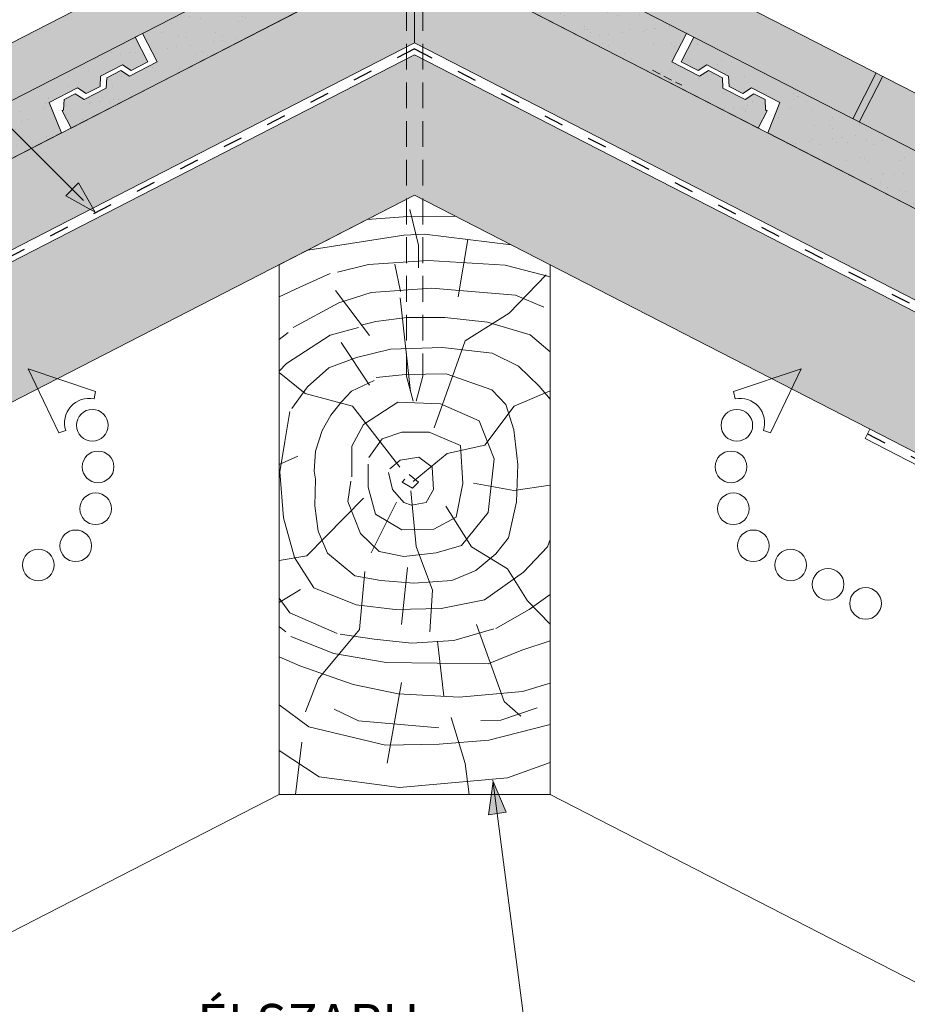
# Model space of a CAD drawing. Units: metres. Extents: x 215 to 492, y 107 to 297.
# Drawn here: x 346 to 379, y 199 to 235 of the extents above; entities that cross this region are included whole.
import ezdxf

# ---------------------------------------------------------------- set-up
doc = ezdxf.new("R2010")
doc.units = ezdxf.units.M
doc.header["$LTSCALE"] = 0.05
for name, pattern in [('ACAD_ISO03W100', [30, 12, -18]), ('REJTETT2', [4.762499999999999, 3.175, -1.5875]), ('SZAGGATOTT2', [9.524999999999999, 6.35, -3.175])]:
    doc.linetypes.add(name, pattern=pattern)
doc.layers.get('0').update_dxf_attribs({"linetype": 'CONTINUOUS'})
doc.styles.get("Standard").update_dxf_attribs({"font": 'romans.shx'})
pattern_1 = [(37.50000000000001, (207.0889549291678, 98.55031591803555), (-0.04000078239960114, 1.223533093323356), [0, -0.9652000000000002, 0, -1.0795, 0, -1.031875]), (7.499999999999999, (207.0889549291678, 98.55031591803555), (1.123808207845007, 1.792062751420886), [0, -0.5207, 0, -0.8699500000000001, 0, -0.333375]), (327.5, (206.3079049291678, 98.55031591803555), (1.977480925603645, 0.003592961696364228), [0, -0.3175, 0, -1.143, 0, -1.49225]), (317.5, (206.3079049291678, 98.55031591803555), (1.908891131180743, 0.5573233081430405), [0, -0.15875, 0, -0.7493, 0, -0.8572500000000001])]

msp = doc.modelspace()

# ---------------------------------------------------------------- hatches: boundary and pattern name
at = {"linetype": 'Continuous', "lineweight": 9, "true_color": 0xe36466}
h = msp.add_hatch(color=13, dxfattribs=at)
h.paths.add_polyline_path([(343.5968893079959, 233.3778075668628), (343.3581575176739, 233.2551703635793), (344.2263396374284, 231.5651230840813), (344.4650714277504, 231.6877602873647)])
h.paths.add_polyline_path([(353.7045037638514, 236.4340830963143), (349.5463900249727, 236.4340830963143), (343.5968893079959, 233.3778075668628), (344.4650714277504, 231.6877602873648)])
h.paths.add_polyline_path([(355.4686922223085, 237.3403517516886), (354.600510102554, 239.0303990311867), (349.5463900249727, 236.4340830963143), (353.7045037638515, 236.4340830963143)])
h = msp.add_hatch(color=13, dxfattribs=at)
h.paths.add_polyline_path([(377.6732803304562, 233.3778075668621), (366.6696595358983, 239.0303990311864), (365.8014774161438, 237.3403517516885), (376.8050982107017, 231.6877602873641)])
h.paths.add_polyline_path([(377.9120121207782, 233.2551703635787), (377.6732803304562, 233.3778075668621), (376.8050982107017, 231.6877602873641), (377.0438300010237, 231.5651230840806)])
h.paths.add_polyline_path([(377.9120121207782, 233.2551703635786), (377.0438300010237, 231.5651230840807), (386.9735053845448, 226.4642204480899), (387.2122371748667, 226.3415832448065), (388.0474507955817, 225.9125316197564), (388.9156329153361, 227.6025788992544)])
h.paths.add_polyline_path([(389.1543647056581, 227.4799416959708), (388.9156329153361, 227.6025788992543), (388.0474507955817, 225.9125316197564), (388.2861825859035, 225.7898944164729)])
h.paths.add_polyline_path([(389.1543647056581, 227.4799416959708), (388.2861825859035, 225.7898944164729), (399.2898033804614, 220.1373029521486), (400.1579855002159, 221.8273502316466)])
at = {"linetype": 'Continuous', "lineweight": 9, "true_color": 0xe2d5bb}
h = msp.add_hatch(color=254, dxfattribs=at)
h.paths.add_polyline_path([(300.5677801396757, 207.0015613223547), (294.1859949609316, 203.7232200288817), (294.1859949609316, 200.3505333181923), (300.5677801396757, 203.6288746116652)])
h.paths.add_polyline_path([(317.2102762468365, 213.9099415990125), (315.4078561114619, 211.999605791055), (315.5800380223279, 211.7908189484694, -0.3150343926976046), (316.6163989967522, 211.8730960056415), (317.2801216610292, 212.214052236033)], flags=17)
h.paths.add_polyline_path([(326.3395977649518, 216.8679310139717), (324.2664592364289, 216.4442337742698), (324.8045168240535, 216.0793555454442)], flags=17)
h.paths.add_polyline_path([(333.7443091461535, 220.6717524224542), (333.7443091461535, 224.0444391331436), (315.3794006383694, 214.6103331227358), (305.2256884136843, 209.3943421208611), (305.2256884136843, 206.0216554101716), (316.6163989967522, 211.8730960056415, 0.3150343926976159), (315.5800380223279, 211.7908189484694), (315.4078561114619, 211.999605791055), (317.2102762468365, 213.9099415990126), (317.2801216610292, 212.214052236033), (324.8045168240535, 216.0793555454442), (324.2664592364289, 216.4442337742698), (326.3395977649518, 216.8679310139717)])
h.paths.add_polyline_path([(360.6350848192262, 237.8583074839899), (346.489302000528, 230.5915784036223), (347.997890114649, 229.0829902895014), (348.2341950777718, 229.3192952526243), (348.7600123578843, 228.385362096047), (360.6350848192261, 234.4856207733004)])
h.paths.add_polyline_path([(347.761585151526, 228.8466853263784), (347.997890114649, 229.0829902895014), (346.489302000528, 230.5915784036223), (338.4022174201621, 226.4372199316501), (338.4022174201621, 223.0645332209606), (348.6663896873429, 228.3372678624988)])
h.paths.add_polyline_path([(348.2341950777718, 229.3192952526243), (347.761585151526, 228.8466853263784), (348.6663896873429, 228.3372678624988), (348.7600123578843, 228.385362096047)])
h.paths.add_polyline_path([(360.6350848192261, 237.8583074839897), (360.6350848192261, 234.4856207733004), (382.8679522182902, 223.0645332209607), (382.8679522182902, 226.4372199316491), (373.668043884843, 231.1632391474266)])
h.paths.add_polyline_path([(380.0181818445013, 227.2078800537026), (380.345039221412, 226.624883878817), (379.1389790525917, 226.3318296047911)], flags=16)
h.paths.add_polyline_path([(380.0181818445013, 227.2078800537026), (379.1389799780269, 226.3318305269083), (380.1816103609341, 226.9163822730862)], flags=0)
h.paths.add_polyline_path([(380.1816103609341, 226.9163822730862), (379.1389777831113, 226.3318292963267), (380.345039221412, 226.624883878817)], flags=16)
at = {"linetype": 'Continuous', "lineweight": 9, "true_color": 0x96363a}
h = msp.add_hatch(color=17, dxfattribs=at)
h.paths.add_polyline_path([(357.0440905912282, 236.0136034814986), (356.8280890108388, 236.4340830963143), (353.7045037638514, 236.4340830963143), (350.59548947833, 234.8369735683769), (351.1360323085918, 233.7847255216257), (350.1137750864269, 233.2595890637052), (349.7912190953139, 233.4675443299305), (349.2750319043398, 233.2023774940163), (349.2562153564946, 232.8190581784569), (348.4348320265719, 232.3971112133311), (348.1122760354588, 232.6050664795565), (347.701022972498, 232.393804605236), (347.6822064246527, 232.0104852896765), (347.627443396792, 231.9823533656831), (347.9550826862847, 231.3445541329364)])
h.paths.add_polyline_path([(356.1759084714736, 237.7036507609965), (353.7045037638514, 236.4340830963143), (356.8280890108388, 236.4340830963143)])
at = {"linetype": 'Continuous', "lineweight": 9}
h = msp.add_hatch(dxfattribs=at)
h.set_pattern_fill('AR-SAND', color=256, scale=0.025, style=0)
h.set_pattern_definition(pattern_1)
h.paths.add_polyline_path([(357.0440905912281, 236.0136034814985), (356.8280890108388, 236.4340830963143), (353.7045037638514, 236.4340830963143), (350.59548947833, 234.8369735683769), (351.1360323085918, 233.7847255216257), (350.1137750864269, 233.2595890637052), (349.7912190953139, 233.4675443299305), (349.2750319043398, 233.2023774940163), (349.2562153564946, 232.8190581784569), (348.4348320265719, 232.3971112133311), (348.1122760354588, 232.6050664795565), (347.701022972498, 232.393804605236), (347.6822064246527, 232.0104852896765), (347.627443396792, 231.9823533656831), (347.9550826862847, 231.3445541329364)])
h.paths.add_polyline_path([(356.1759084714736, 237.7036507609965), (353.7045037638514, 236.4340830963143), (356.8280890108387, 236.4340830963143)])
at = {"linetype": 'Continuous', "lineweight": 9, "true_color": 0x96363a}
msp.add_hatch(color=17, dxfattribs=at).paths.add_polyline_path([(365.0942611669787, 237.7036507609963), (364.2260790472242, 236.0136034814984), (373.3150869521675, 231.344554132936), (373.6427262416602, 231.9823533656826), (373.5879632137993, 232.010485289676), (373.5691466659541, 232.3938046052355), (373.1578936029933, 232.605066479556), (372.8353376118802, 232.3971112133306), (372.0139542819576, 232.8190581784565), (371.9951377341124, 233.2023774940159), (371.4789505431384, 233.4675443299301), (371.1563945520253, 233.2595890637049), (370.1341373298604, 233.7847255216253), (370.6746801601222, 234.8369735683765)])
at = {"linetype": 'Continuous', "lineweight": 9}
h = msp.add_hatch(dxfattribs=at)
h.set_pattern_fill('AR-SAND', color=256, scale=0.025, style=0)
h.set_pattern_definition(pattern_1)
h.paths.add_polyline_path([(370.6746801601222, 234.8369735683765), (365.0942611669787, 237.7036507609963), (364.2260790472242, 236.0136034814984), (373.3150869521675, 231.344554132936), (373.6427262416602, 231.9823533656826), (373.5879632137993, 232.010485289676), (373.5691466659541, 232.3938046052355), (373.1578936029933, 232.605066479556), (372.8353376118802, 232.3971112133306), (372.0139542819576, 232.8190581784565), (371.9951377341124, 233.2023774940159), (371.4789505431384, 233.4675443299301), (371.1563945520253, 233.2595890637049), (370.1341373298604, 233.7847255216253)])
at = {"linetype": 'Continuous', "lineweight": 9, "true_color": 0x96363a}
h = msp.add_hatch(color=17, dxfattribs=at)
h.paths.add_polyline_path([(347.602125753609, 231.163239147427), (347.1503063812288, 232.2850679874881), (348.1995006645776, 232.8240420907586), (348.5175000350667, 232.619024526145), (349.0276768293946, 232.8811038041168), (349.0462275633275, 233.2590081196546), (349.8534331771143, 233.6736719514637), (350.1714325476033, 233.4686543868501), (350.7901186994322, 233.7864752320261), (350.3225111284729, 234.6967438095405), (334.2966642539071, 226.4642204480909), (334.3975420708564, 226.2678465811134), (334.1588102805345, 226.1452093778299), (334.0579324635852, 226.3415832448075), (327.812474207154, 223.1332734811201), (329.7702477207269, 222.0029524160464)])
h.paths.add_polyline_path([(329.7702477207269, 222.0029524160465), (327.812474207154, 223.1332734811201), (324.1410175661622, 221.2472357070113), (325.5521498129633, 219.8361034602102)])
h.paths.add_polyline_path([(325.5521498129634, 219.8361034602102), (324.1410175661622, 221.2472357070113), (318.0198074304147, 218.1027525581762), (318.5603502606765, 217.050504511425), (317.5380930385116, 216.5253680535045), (317.2155370473985, 216.7333233197299), (316.6993498564245, 216.4681564838157), (316.6805333085792, 216.0848371682563), (315.8591499786567, 215.6628902031304), (315.5365939875435, 215.8708454693558), (315.1253409245827, 215.6595835950354), (315.1065243767375, 215.2762642794759), (315.0517613488768, 215.2481323554824), (315.3794006383694, 214.6103331227358)])
at = {"linetype": 'Continuous', "lineweight": 9}
h = msp.add_hatch(dxfattribs=at)
h.set_pattern_fill('AR-SAND', color=256, scale=0.025, style=0)
h.set_pattern_definition(pattern_1)
h.paths.add_polyline_path([(324.1410175661622, 221.2472357070113), (318.0198074304148, 218.1027525581762), (318.5603502606765, 217.050504511425), (317.5380930385116, 216.5253680535046), (317.2155370473985, 216.7333233197299), (316.6993498564245, 216.4681564838157), (316.6805333085793, 216.0848371682563), (315.8591499786567, 215.6628902031304), (315.5365939875435, 215.8708454693558), (315.1253409245827, 215.6595835950354), (315.1065243767374, 215.2762642794759), (315.0517613488767, 215.2481323554824), (315.3794006383694, 214.6103331227358), (325.5521498129634, 219.8361034602102)])
h.paths.add_polyline_path([(329.770247720727, 222.0029524160464), (327.812474207154, 223.1332734811201), (324.1410175661622, 221.2472357070113), (325.5521498129634, 219.8361034602102)])
h.paths.add_polyline_path([(347.602125753609, 231.163239147427), (347.1503063812288, 232.2850679874881), (348.1995006645776, 232.8240420907586), (348.5175000350667, 232.619024526145), (349.0276768293946, 232.8811038041168), (349.0462275633275, 233.2590081196546), (349.8534331771143, 233.6736719514637), (350.1714325476033, 233.4686543868501), (350.7901186994322, 233.7864752320261), (350.3225111284729, 234.6967438095405), (334.2966642539071, 226.4642204480909), (334.3975420708564, 226.2678465811134), (334.1588102805345, 226.1452093778299), (334.0579324635852, 226.3415832448075), (327.812474207154, 223.1332734811201), (329.7702477207269, 222.0029524160464)])
at = {"linetype": 'Continuous', "lineweight": 9, "true_color": 0x96363a}
h = msp.add_hatch(color=17, dxfattribs=at)
h.paths.add_polyline_path([(387.2122371748667, 226.3415832448065), (387.1113593579174, 226.145209377829), (386.8726275675954, 226.2678465811125), (386.9735053845448, 226.4642204480899), (370.9476585099792, 234.6967438095402), (370.48005093902, 233.7864752320258), (371.0987370908488, 233.4686543868497), (371.4167364613378, 233.6736719514632), (372.2239420751246, 233.2590081196542), (372.2424928090576, 232.8811038041163), (372.7526696033855, 232.6190245261446), (373.0706689738744, 232.8240420907581), (374.1198632572233, 232.2850679874876), (373.6680438848431, 231.1632391474266), (398.7275982629685, 218.2900744117225), (400.1387305097696, 219.7012066585236)])
h.paths.add_polyline_path([(403.2503622080368, 218.1027525581747), (400.1387305097696, 219.7012066585236), (398.7275982629685, 218.2900744117225), (405.8907690000821, 214.6103331227341), (406.2184082895748, 215.2481323554808), (406.163645261714, 215.2762642794742), (406.1448287138688, 215.6595835950337), (405.7335756509081, 215.8708454693542), (405.4110196597948, 215.6628902031288), (404.5896363298723, 216.0848371682546), (404.570819782027, 216.4681564838141), (404.0546325910531, 216.7333233197283), (403.7320765999399, 216.525368053503), (402.709819377775, 217.0505045114234)])
at = {"linetype": 'Continuous', "lineweight": 9}
h = msp.add_hatch(dxfattribs=at)
h.set_pattern_fill('AR-SAND', color=256, scale=0.025, style=0)
h.set_pattern_definition(pattern_1)
h.paths.add_polyline_path([(386.9735053845448, 226.4642204480899), (370.9476585099792, 234.6967438095402), (370.48005093902, 233.7864752320258), (371.0987370908488, 233.4686543868497), (371.4167364613378, 233.6736719514632), (372.2239420751246, 233.2590081196542), (372.2424928090576, 232.8811038041163), (372.7526696033855, 232.6190245261446), (373.0706689738744, 232.8240420907581), (374.1198632572233, 232.2850679874876), (373.6680438848431, 231.1632391474266), (398.7275982629685, 218.2900744117225), (400.1387305097696, 219.7012066585236), (387.2122371748667, 226.3415832448065), (387.1113593579174, 226.145209377829), (386.8726275675954, 226.2678465811125)])
h.paths.add_polyline_path([(403.2503622080369, 218.1027525581747), (400.1387305097696, 219.7012066585236), (398.7275982629685, 218.2900744117225), (405.8907690000821, 214.6103331227341), (406.2184082895748, 215.2481323554808), (406.163645261714, 215.2762642794742), (406.1448287138688, 215.6595835950338), (405.7335756509079, 215.8708454693541), (405.4110196597948, 215.6628902031288), (404.5896363298723, 216.0848371682547), (404.5708197820271, 216.4681564838141), (404.054632591053, 216.7333233197283), (403.7320765999399, 216.525368053503), (402.709819377775, 217.0505045114235)])
at = {"linetype": 'Continuous', "lineweight": 9, "true_color": 0xe2d5bb}
for points in [[(360.6350848192262, 234.0428540602705), (360.6350848192264, 228.8644762554843), (307.3334902967136, 201.483294746411), (307.3334902967137, 207.104439264227), (330.5242255722316, 219.0175862834898), (330.7041861807672, 218.6672658496179)], [(360.6350848192264, 234.0428540602705), (360.6350848192262, 228.8644762554843), (413.936679341739, 201.483294746411), (413.9366793417388, 207.104439264227), (390.7459440662209, 219.0175862834898), (390.5659834576854, 218.6672658496179)]]:
    msp.add_hatch(color=254, dxfattribs=at).paths.add_polyline_path(points)
at = {"linetype": 'Continuous', "lineweight": 9}
h = msp.add_hatch(color=256, dxfattribs=at)
h.paths.add_polyline_path([(347.9978903633798, 229.0829905382323), (348.8431059747243, 228.2377749268879), (348.2341950777718, 229.3192952526243)])
h.paths.add_polyline_path([(347.7615851515259, 228.8466853263784), (348.843105039015, 228.2377746761653), (348.8431059747243, 228.2377749268879), (347.9978903633798, 229.0829905382323)])
h = msp.add_hatch(color=256, dxfattribs=at)
h.paths.add_polyline_path([(363.5335115015259, 207.2288501022724), (363.5314169883701, 207.2140935596503), (363.6825697497025, 206.0428375803309), (364.0216830737268, 206.0877320301892)])
h.paths.add_polyline_path([(363.5314169883701, 207.2140935596503), (363.3590929335893, 206.0000132125679), (363.6825697497025, 206.0428375803309)])

# ---------------------------------------------------------------- linework, layer by layer
for p, q in [((348.4154661202319, 228.6654142839184), (333.5394672538951, 243.5414131502552)), ((354.600510102554, 239.0303990311867), (294.1859949609317, 207.9952898624219)), ((366.6696595358983, 239.0303990311865), (427.0841746775196, 207.9952898624194)), ((360.6350848192261, 237.8583074839898), (294.1859949609316, 203.7232200288818)), ((360.6350848192262, 237.8583074839898), (427.0841746775208, 203.7232200288818)), ((360.6350848192261, 234.4856207733003), (360.6350848192262, 237.8583074839898)), ((360.6350848192261, 234.4856207733004), (294.1859949609316, 200.3505333181922)), ((360.6350848192261, 234.4856207733004), (427.0841746775208, 200.3505333181922)), ((330.7041861807671, 218.667265849618), (360.6350848192262, 234.0428540602705)), ((360.6350848192261, 234.0428540602705), (390.5659834576851, 218.667265849618)), ((377.6732803304562, 233.3778075668621), (376.8050982107017, 231.6877602873642)), ((377.9120121207782, 233.2551703635787), (377.0438300010237, 231.5651230840807)), ((348.2341950777718, 229.3192952526243), (347.761585151526, 228.8466853263784)), ((348.8431059747243, 228.2377749268879), (348.2341950777718, 229.3192952526243)), ((360.6350848192261, 228.8644762554844), (294.1859949609317, 194.7293888003762)), ((348.8431054772624, 228.237774429426), (347.761585151526, 228.8466853263784)), ((360.6350848192261, 228.8644762554843), (427.0841746775207, 194.7293888003762)), ((360.782634145583, 227.0264206513133), (360.4593495719762, 228.3314338434701)), ((360.3878540526898, 228.0735714219198), (358.8811604764813, 227.9634803056991)), ((362.1360754094247, 228.0934130975841), (360.3878540526898, 228.0735714219198)), ((356.6918672190446, 226.8388340996058), (360.2429124793443, 227.3953134092749)), ((360.2429124793443, 227.3953134092749), (360.9979340710336, 227.4241582134265)), ((360.9979340710336, 227.4241582134265), (364.2024269909731, 227.0319223819164)), ((362.6001805310033, 227.2280402976714), (362.2438890883225, 225.109080396679)), ((360.782634145583, 226.1822188038657), (360.782634145583, 227.0264206513133)), ((358.931730369532, 226.3019840969392), (361.142405113819, 226.4596959322498)), ((361.142405113819, 226.4596959322498), (363.9847002701965, 226.2862128371154)), ((357.7948129673748, 226.0181014201088), (358.931730369532, 226.3019840969392)), ((360.110003696926, 225.3112214775221), (359.9043648665745, 226.3236798215868)), ((363.9847002701965, 226.2862128371154), (365.6350848192261, 225.8547897939124)), ((357.5147020873512, 225.9759054700567), (356.4029945720799, 225.4682211196249)), ((364.1306554030432, 224.5061552587259), (365.4973502784138, 225.9239498736122)), ((356.4029945720799, 225.4682211196249), (355.6350848192261, 225.1134294344975)), ((358.9725520102631, 223.6922136944217), (357.7162974584885, 225.3476870274822)), ((359.0391497933661, 225.2760018124404), (361.2557838998453, 225.4341695216496)), ((361.2557838998453, 225.4341695216496), (364.3590725687538, 225.1811014961093)), ((357.8358334347345, 224.8963997741299), (359.0391497933661, 225.2760018124404)), ((360.1078678332876, 225.0724474323259), (360.4804312331148, 221.6213320458918)), ((364.3590725687538, 225.1811014961093), (365.3998928458388, 224.730801646597)), ((356.1575251483307, 223.9790279882995), (357.8358334347345, 224.8963997741299)), ((359.1999328254899, 224.2007320896629), (360.3543322148241, 224.3559717262959)), ((360.3543322148241, 224.3559717262959), (361.7529331849339, 224.3559717262959)), ((361.7529331849339, 224.3559717262959), (363.3291333535276, 224.178555109142)), ((362.5059598574348, 223.4950959722647), (364.1306554030432, 224.5061552587259)), ((357.519171638532, 223.6943262663201), (358.5641563325312, 223.9790279882995)), ((358.6671321639121, 224.0676694335508), (359.1999328254899, 224.2007320896629)), ((363.3291333535276, 224.178555109142), (364.9053335221213, 223.7128361992429)), ((355.9661161197278, 223.7953385863102), (355.6350848192261, 223.5398061268598)), ((355.9041941783059, 222.6504212407061), (357.519171638532, 223.6943262663201)), ((364.9053335221213, 223.7128361992429), (365.6350848192261, 223.0842753986975)), ((358.9725520102631, 221.8498314709136), (357.9301275312173, 223.4252017667686)), ((358.4976168058165, 222.8794586642793), (359.7501276181206, 223.1853116137944)), ((359.7501276181206, 223.1853116137944), (361.6706460366627, 223.2409210301643)), ((361.3606837250984, 220.2756693528401), (362.5059598574348, 223.4950959722647)), ((361.6706460366627, 223.2409210301643), (363.5020306482622, 223.0300758420934)), ((357.4677726404866, 222.4901904307296), (358.4976168058165, 222.8794586642793)), ((363.5020306482622, 223.0300758420934), (364.4697673715657, 222.5591013974937)), ((355.6350848192262, 222.3719883868771), (355.9041941783059, 222.6504212407061)), ((356.6884324772932, 221.7950692476648), (357.4677726404866, 222.4901904307296)), ((364.4697673715657, 222.5591013974937), (365.2389939191626, 221.8154575375993)), ((356.5944357950025, 221.5467898730247), (355.6350848192262, 222.3181533222362)), ((359.2155807979614, 222.1334579687765), (360.3044524820593, 222.2500026779819)), ((360.3044524820593, 222.2500026779819), (361.801652389124, 222.2694262808585)), ((361.801652389124, 222.2694262808585), (363.4851899528965, 221.680537395109)), ((356.1039262051008, 220.9887284588735), (356.6884324772932, 221.7950692476648)), ((358.3110660533735, 221.631311300633), (359.1487806505627, 222.0251231483863)), ((365.2389939191626, 221.8154575375993), (365.6350848192261, 221.3406381894764)), ((358.3432220465729, 221.0764492772931), (356.5944357950025, 221.5467898730247)), ((357.9414859938449, 221.2374994528796), (358.3110660533735, 221.631311300633)), ((363.4851899528965, 221.680537395109), (364.0026032626863, 221.1390464909412)), ((364.3080951629911, 221.0831008254765), (365.6350848192261, 221.6393682852094)), ((357.5472665482521, 220.7452346431879), (357.9414859938449, 221.2374994528796)), ((360.0920067650807, 218.8255336795755), (358.3432220465729, 221.0764492772931)), ((358.7555852909509, 220.3956059264766), (360.022404178799, 221.2209389917196)), ((360.022404178799, 221.2209389917196), (361.5921593511873, 221.1659170450322)), ((361.5921593511873, 221.1659170450322), (363.0242163517901, 220.5331611796882)), ((363.2314419897775, 219.6403015663676), (364.3080951629911, 221.0831008254765)), ((364.0026032626863, 221.1390464909412), (364.2982666970838, 220.2037429660338)), ((355.846977206759, 219.7750601546952), (356.0308098387757, 220.882534037893)), ((357.22696372779, 220.179130305289), (357.5472665482521, 220.7452346431879)), ((358.3149523676884, 219.597783448084), (358.7555852909509, 220.3956059264766)), ((363.0242163517901, 220.5331611796882), (363.5750075058681, 219.1300949687751)), ((356.9805775324587, 219.416119270527), (357.22696372779, 220.179130305289)), ((358.9483618116126, 219.1851169154624), (359.4440730837514, 219.8728947274938)), ((359.4440730837514, 219.8728947274938), (360.1601023505843, 220.1204946470667)), ((360.1601023505843, 220.1204946470667), (361.1790663688944, 220.1204946470667)), ((361.1790663688944, 220.1204946470667), (362.3357270259269, 219.6252948079209)), ((364.2982666970838, 220.2037429660338), (364.4460984142827, 218.9238552338217)), ((377.2607891148931, 219.8810377086397), (377.4407497234286, 220.2313581425116)), ((377.2607891148931, 219.8810377086397), (427.0841746775207, 194.2866220873463)), ((355.6682113474492, 218.6589218666643), (355.846977206759, 219.7750601546952)), ((358.3149523676884, 218.4698277435942), (358.3149523676884, 219.597783448084)), ((361.8396708146477, 219.3255090288523), (363.2314419897775, 219.6403015663676)), ((362.3357270259269, 219.6252948079209), (362.4183468488357, 218.2222278240214)), ((356.3261758589813, 219.2308236027473), (355.6350848192262, 218.9246562966379)), ((356.9313002933923, 218.6777224424826), (356.9805775324587, 219.416119270527)), ((360.1049396832514, 219.0894969487702), (360.7896346785703, 219.1904126454573)), ((360.579198806983, 218.3024336684212), (361.8396708146477, 219.3255090288523)), ((360.7896346785703, 219.1904126454573), (361.2835108744821, 218.8203871359608)), ((358.9208218706431, 218.0846725708096), (358.9208218706431, 218.9375169958896)), ((359.7233066836259, 218.7643232035731), (360.1049396832514, 219.0894969487702)), ((361.2835108744821, 218.8203871359608), (361.3396332391567, 218.001845529444)), ((363.5750075058681, 219.1300949687751), (363.3546910442369, 217.1492948392053)), ((364.4460984142827, 218.9238552338217), (364.3968211752165, 217.5455137666848)), ((355.8022853586658, 216.962392132649), (355.6682113474492, 218.6589218666643)), ((356.9805775324587, 218.3823635566676), (356.9313002933923, 218.6777224424826)), ((359.8243278598782, 218.001845529444), (359.6671843189513, 218.6297679106751)), ((360.430450318202, 218.5512780961377), (360.7784095924101, 218.2709553422535)), ((356.9559381463941, 217.3978339372842), (356.9805775324587, 218.3823635566676)), ((358.1772541959033, 217.5619613718269), (358.2874124267189, 218.3047611305456)), ((359.1962182142133, 217.0942721195315), (358.9208218706431, 218.0846725708096)), ((360.172287134086, 218.2709553422535), (360.2733067772754, 218.3830839800152)), ((360.5539201337115, 218.0466972937433), (360.172287134086, 218.2709553422535)), ((360.7784095924101, 218.2709553422535), (360.5539201337115, 218.0466972937433)), ((362.4183468488357, 218.2222278240214), (362.1704904462349, 216.9842282261568)), ((362.8116479897838, 218.2319280306633), (364.2987266159378, 217.9599272486259)), ((364.2987266159378, 217.9599272486259), (365.6350848192261, 218.1610880251753)), ((360.2396345849209, 217.5196913821856), (359.8243278598782, 218.001845529444)), ((360.495573294847, 217.9520443330682), (360.6973565597302, 215.9027034972317)), ((361.3396332391567, 218.001845529444), (361.0590214157835, 217.5196913821856)), ((358.7561586564555, 217.679938424877), (356.6636735123266, 215.5559000459022)), ((357.0791320105911, 216.4625311853631), (356.9559381463941, 217.3978339372842)), ((358.6454270601353, 216.3789837206498), (358.1772541959033, 217.5619613718269)), ((359.9652375853134, 217.5381128730511), (359.0302565602894, 215.670083341784)), ((360.520246408294, 217.4187749125121), (360.2396345849209, 217.5196913821856)), ((361.0590214157835, 217.5196913821856), (360.520246408294, 217.4187749125121)), ((361.7880479894268, 217.3826980901046), (362.7403375714916, 215.8904532083751)), ((364.3968211752165, 217.5455137666848), (364.101157740819, 216.2163991670104)), ((360.1601023505843, 216.5165389738614), (359.1962182142133, 217.0942721195315)), ((362.1704904462349, 216.9842282261568), (361.3443029485863, 216.5440503336983)), ((363.3546910442369, 217.1492948392053), (362.3632669668966, 215.9388058281913)), ((356.2045104584417, 215.4890892832536), (355.8022853586658, 216.962392132649)), ((357.4240726840549, 215.6502940561251), (357.0791320105911, 216.4625311853631)), ((359.3339148529358, 215.7187164954689), (358.6454270601353, 216.3789837206498)), ((361.3443029485863, 216.5440503336983), (360.1601023505843, 216.5165389738614)), ((360.6973565597302, 215.9027034972317), (361.3027048213169, 214.2901069481557)), ((362.3632669668966, 215.9388058281913), (361.4269212384324, 215.6636945487814)), ((362.7403375714916, 215.8904532083751), (364.0660751306459, 215.0697186393719)), ((364.101157740819, 216.2163991670104), (363.6330216700951, 215.6256813953804)), ((365.5450745156002, 215.8908992215421), (364.6512406198619, 214.9533432141934)), ((365.6350848192261, 216.1506604601741), (365.5450745156002, 215.8908992215421)), ((356.6636735123266, 215.5559000459022), (355.6350848192261, 215.3797526098561)), ((358.4342599175704, 214.8134442661423), (357.4240726840549, 215.6502940561251)), ((360.2427206404302, 215.5261385225834), (359.3339148529358, 215.7187164954689)), ((361.4269212384324, 215.6636945487814), (360.2427206404302, 215.5261385225834)), ((363.6330216700951, 215.6256813953804), (362.8938615510383, 215.0103501900191)), ((356.9195784948702, 214.3729509952227), (356.2045104584417, 215.4890892832536)), ((359.3951683789567, 214.6411517759969), (358.4342599175704, 214.8134442661423)), ((358.7965116987368, 214.9695723670655), (358.6017240509739, 212.8291219454108)), ((360.3732060537125, 215.1281328298463), (360.1509281118661, 213.0186831467189)), ((362.8938615510383, 215.0103501900191), (362.0068697147829, 214.6411517759969)), ((364.6512406198619, 214.9533432141934), (363.2211060800682, 213.9264956800103)), ((364.0660751306459, 215.0697186393719), (364.8002757913951, 213.8869581973799)), ((360.6024645687373, 214.5426988140585), (359.3951683789567, 214.6411517759969)), ((362.0068697147829, 214.6411517759969), (360.6024645687373, 214.5426988140585)), ((356.4274254615973, 214.308448370038), (355.6350848192262, 213.8335351316501)), ((358.4837870458807, 213.7479141723146), (356.9195784948702, 214.3729509952227)), ((361.3027048213169, 214.2901069481557), (361.2018139554068, 212.7447022440357)), ((365.6350848192261, 214.1205749612909), (364.8657329757405, 213.571605244707)), ((356.0308604298498, 213.4450712319368), (355.6350848192262, 213.9925017321385)), ((359.9139215856744, 213.5693318916323), (358.4837870458807, 213.7479141723146)), ((363.2211060800682, 213.9264956800103), (361.6122056809645, 213.6139772685562)), ((364.8002757913951, 213.8869581973799), (365.6350848192261, 213.0326714504975)), ((357.7725010754939, 212.6858671553159), (356.0308604298498, 213.4450712319368)), ((361.6122056809645, 213.6139772685562), (359.9139215856744, 213.5693318916323)), ((364.8657329757405, 213.571605244707), (363.6307512040198, 212.8756685609643)), ((362.926009515545, 213.0237086368537), (363.9389049681488, 210.1827464444264)), ((355.6350848192262, 212.9417550875566), (355.8872584330436, 212.7465226270656)), ((358.6017240509739, 212.8291219454108), (357.0823800826618, 211.0000099116431)), ((357.8865785438963, 212.6649739782334), (359.1408745228823, 212.475566415385)), ((362.0870124342844, 212.4318574676842), (363.5600813899853, 212.8543807450274)), ((356.0743900024286, 212.5757203818573), (357.6601388506599, 211.9533906857126)), ((359.1408745228823, 212.475566415385), (360.5264346036599, 212.329869392346)), ((360.5264346036599, 212.329869392346), (362.0870124342844, 212.4318574676842)), ((361.4845799748125, 212.40103186108), (361.7183264151784, 210.3773331358693)), ((364.5958854209921, 212.0734316780916), (365.6350848192261, 212.4152540615045)), ((357.6601388506599, 211.9533906857126), (359.5856924895531, 211.6139380518107)), ((363.3504813175102, 211.5690597004969), (364.5958854209921, 212.0734316780916)), ((355.6350848192262, 211.8262270892443), (356.4017679550057, 211.4961013334984)), ((359.5856924895531, 211.6139380518107), (363.3504813175102, 211.5690597004969)), ((356.4017679550057, 211.4961013334984), (358.3702684684483, 210.8006437108117)), ((357.0823800826618, 211.0000099116431), (356.6148903595563, 209.793573857595)), ((358.3702684684483, 210.8006437108117), (360.026688149655, 210.464905465785)), ((360.1542133413009, 210.8756801464554), (359.6274766675374, 207.9032531380155)), ((364.6195518296936, 210.5508419043293), (365.6350848192262, 210.8551867453452)), ((360.026688149655, 210.464905465785), (362.2847524625856, 210.3348795656344)), ((362.2847524625856, 210.3348795656344), (364.6195518296936, 210.5508419043293)), ((363.9389049681488, 210.1827464444264), (364.5622251252271, 209.6379046636515)), ((355.6350848192261, 210.0565629913873), (356.7308905394441, 209.2471144667742)), ((357.6667906823807, 209.8897276927401), (358.5614030069053, 209.4615836116504)), ((363.8246769541611, 209.4906885744514), (365.1557616811742, 209.9393806112704)), ((358.5614030069053, 209.4615836116504), (361.5248061255199, 209.2009740714748)), ((361.9803870217027, 209.5925372525045), (362.5065425489499, 207.8891572693765)), ((363.0862576618142, 209.4727254207868), (363.8246769541611, 209.4906885744514)), ((356.7308905394441, 209.2471144667742), (359.5639220222329, 208.5698673345116)), ((363.372478925058, 208.7527474210959), (365.6350848192261, 209.3302618020302)), ((356.4768304527304, 208.6769466509816), (356.2435509248351, 206.7413038856064)), ((359.5639220222329, 208.5698673345116), (361.5414414445506, 208.6064436569999)), ((361.5414414445506, 208.6064436569999), (363.372478925058, 208.7527474210959)), ((355.6350848192261, 208.3738107933042), (357.1103329870618, 207.3994364588148)), ((362.5065425489499, 207.8891572693765), (362.6501995953425, 206.7413038856064)), ((364.0682731016113, 207.362860899255), (365.6350848192261, 207.9298523148697)), ((357.1103329870618, 207.3994364588148), (360.0766121205386, 206.9971007260864)), ((360.0766121205386, 206.9971007260864), (364.0682731016113, 207.362860899255)), ((363.5335113179357, 207.2288488088177), (363.3590929335893, 206.0000132125679)), ((364.7122388490367, 198.0951034124789), (363.5281980600111, 207.2700258001394)), ((363.5335120153678, 207.2288489011491), (364.0216830737266, 206.0877320301892)), ((355.6350848192261, 206.7413038856063), (294.1859949609316, 175.1747307267743)), ((365.6350848192261, 206.7413038856064), (427.0841746775207, 175.1747307267744)), ((363.3590929335893, 206.0000132125679), (364.0216830737266, 206.0877320301892))]:
    msp.add_line(p, q, dxfattribs=at)
at = {"linetype": 'Continuous', "lineweight": 18}
for p, q in [((356.1759084714737, 237.7036507609965), (334.2966642539071, 226.4642204480909)), ((365.0942611669786, 237.7036507609963), (386.9735053845448, 226.4642204480899)), ((357.0440905912282, 236.0136034814985), (347.9550826862846, 231.3445541329364)), ((364.2260790472242, 236.0136034814984), (373.3150869521675, 231.344554132936)), ((350.59548947833, 234.8369735683769), (350.3225111284729, 234.6967438095406)), ((350.59548947833, 234.8369735683769), (351.1360323085918, 233.7847255216257)), ((370.6746801601222, 234.8369735683765), (370.1341373298604, 233.7847255216253)), ((370.6746801601222, 234.8369735683765), (370.9476585099793, 234.6967438095402)), ((350.3225111284729, 234.6967438095406), (350.7901186994322, 233.7864752320261)), ((370.9476585099793, 234.6967438095402), (370.48005093902, 233.7864752320258)), ((351.1360323085918, 233.7847255216257), (350.1137750864269, 233.2595890637052)), ((350.7901186994322, 233.7864752320261), (350.1714325476033, 233.4686543868501)), ((370.1341373298604, 233.7847255216253), (371.1563945520253, 233.2595890637049)), ((370.48005093902, 233.7864752320258), (371.0987370908489, 233.4686543868497)), ((349.8534331771143, 233.6736719514637), (349.0462275633275, 233.2590081196546)), ((349.7912190953139, 233.4675443299305), (349.2750319043398, 233.2023774940163)), ((350.1137750864269, 233.2595890637052), (349.7912190953139, 233.4675443299305)), ((350.1714325476033, 233.4686543868501), (349.8534331771143, 233.6736719514637)), ((371.0987370908488, 233.4686543868497), (371.4167364613379, 233.6736719514633)), ((371.1563945520253, 233.2595890637049), (371.4789505431382, 233.4675443299301)), ((371.4167364613378, 233.6736719514633), (372.2239420751246, 233.2590081196542)), ((371.4789505431384, 233.4675443299301), (371.9951377341124, 233.2023774940159)), ((349.0276768293946, 232.8811038041168), (349.0462275633275, 233.2590081196547)), ((349.2562153564945, 232.8190581784569), (349.2750319043398, 233.2023774940163)), ((372.0139542819576, 232.8190581784565), (371.9951377341124, 233.2023774940159)), ((372.2424928090576, 232.8811038041163), (372.2239420751246, 233.2590081196543)), ((348.1995006645776, 232.8240420907586), (347.1503063812289, 232.2850679874881)), ((348.1122760354588, 232.6050664795565), (347.701022972498, 232.393804605236)), ((348.4348320265719, 232.3971112133311), (348.1122760354589, 232.6050664795564)), ((348.5175000350667, 232.6190245261449), (348.1995006645776, 232.8240420907586)), ((349.2562153564945, 232.8190581784569), (348.4348320265719, 232.3971112133311)), ((349.0276768293946, 232.8811038041168), (348.5175000350667, 232.619024526145)), ((372.0139542819576, 232.8190581784565), (372.8353376118802, 232.3971112133306)), ((372.2424928090576, 232.8811038041163), (372.7526696033855, 232.6190245261446)), ((372.7526696033854, 232.6190245261445), (373.0706689738745, 232.8240420907582)), ((372.8353376118802, 232.3971112133306), (373.1578936029932, 232.6050664795559)), ((373.0706689738745, 232.8240420907581), (374.1198632572233, 232.2850679874876)), ((373.1578936029933, 232.605066479556), (373.5691466659541, 232.3938046052356)), ((347.1503063812289, 232.2850679874881), (347.602125753609, 231.1632391474271)), ((347.6822064246527, 232.0104852896766), (347.701022972498, 232.393804605236)), ((373.5879632137994, 232.0104852896761), (373.5691466659541, 232.3938046052356)), ((374.1198632572233, 232.2850679874876), (373.6680438848431, 231.1632391474266)), ((347.6822064246527, 232.0104852896765), (347.6274433967919, 231.9823533656831)), ((347.6274433967919, 231.9823533656831), (347.9550826862846, 231.3445541329364)), ((373.6427262416602, 231.9823533656826), (373.3150869521675, 231.344554132936)), ((373.5879632137994, 232.0104852896761), (373.6427262416602, 231.9823533656826)), ((347.602125753609, 231.163239147427), (315.3794006383694, 214.6103331227358)), ((373.668043884843, 231.1632391474266), (405.8907690000821, 214.6103331227341)), ((355.6350848192261, 226.2959619592085), (360.6350848192261, 228.8644762554843)), ((360.6350848192261, 228.8644762554843), (365.6350848192261, 226.2959619592085)), ((355.6350848192261, 206.7413038856063), (355.6350848192261, 226.2959619592085)), ((365.6350848192261, 206.7413038856064), (365.6350848192261, 226.2959619592085)), ((365.6350848192261, 206.7413038856064), (355.6350848192261, 206.7413038856064))]:
    msp.add_line(p, q, dxfattribs=at)
at = {"linetype": 'REJTETT2', "lineweight": 9, "ltscale": 6}
for p, q in [((360.3350848192262, 237.3136860623726), (360.3350848192262, 222.1870779976831)), ((360.9350848192261, 237.3136860623726), (360.9350848192261, 222.1870779976831)), ((360.3350848192262, 222.1870779976831), (360.6350848192261, 221.0674627554128)), ((360.935084819226, 222.1870779976831), (360.6350848192261, 221.0674627554128))]:
    msp.add_line(p, q, dxfattribs=at)
at = {"linetype": 'ACAD_ISO03W100', "lineweight": 25, "ltscale": 1.2}
for p, q in [((360.6350848192261, 234.2642374167854), (330.6142058764993, 218.842426066554)), ((360.6350848192261, 234.2642374167854), (390.6559637619529, 218.842426066554)), ((377.3507694191609, 220.0561979255757), (427.0841746775207, 194.5080054438611))]:
    msp.add_line(p, q, dxfattribs=at)
at = {"linetype": 'SZAGGATOTT2', "lineweight": 13}
msp.add_line((369.414452534175, 233.4759830456301), (370.4961556911103, 232.9203090410471), dxfattribs=at)
at = {"linetype": 'Continuous', "lineweight": 13}
for p, q in [((346.3726504481011, 222.4601109417441), (347.5039918303029, 220.0898434630644)), ((346.3726504481011, 222.4601109417441), (348.8590838067404, 221.6140906130201)), ((374.8975191903511, 222.4601109417441), (372.4110858317118, 221.6140906130201)), ((374.8975191903511, 222.4601109417441), (373.7661778081493, 220.0898434630644)), ((348.8044917017022, 221.3490278692523), (348.8590838067404, 221.6140906130201)), ((372.46567793675, 221.3490278692523), (372.4110858317118, 221.6140906130201)), ((347.7608389525218, 220.175096685139), (347.5039918303029, 220.0898434630644)), ((373.5093306859304, 220.175096685139), (373.7661778081493, 220.0898434630644))]:
    msp.add_line(p, q, dxfattribs=at)
for centre, radius in [((348.7408482995997, 220.3749709228624), 0.58402658785158), ((372.5293213388525, 220.3749709228624), 0.58402658785158), ((348.9561958957526, 218.8382864377807), 0.5840265878515801), ((372.3139737426997, 218.8382864377807), 0.5840265878515801), ((348.8670648253134, 217.2891481462967), 0.5840265878515802), ((372.4031048131388, 217.2891481462967), 0.5840265878515802), ((348.1313935065341, 215.922926530092), 0.5840265878515802), ((373.1387761319181, 215.922926530092), 0.5840265878515802), ((346.7511583192603, 215.2138957679448), 0.5840265878515802), ((374.5190113191919, 215.2138957679448), 0.5840265878515802), ((375.8992465064656, 214.5048650057976), 0.5840265878515802), ((377.2794816937393, 213.7958342436505), 0.5840265878515802)]:
    msp.add_circle(centre, radius, dxfattribs=at)
for centre, start, end in [((348.6215500696909, 220.4607856793558), 78.36214326163888, 198.3621432616368), ((372.6486195687613, 220.4607856793558), 341.6378567383633, 101.6378567383611)]:
    msp.add_arc(centre, 0.9068857858821536, start, end, dxfattribs=at)

# ---------------------------------------------------------------- texts
at = {"linetype": 'Continuous', "lineweight": 15, "insert": (352.612091904084, 199.0124852152033), "char_height": 1.4, "width": 16.6206, "attachment_point": 1}
msp.add_mtext('ÉLSZARU', dxfattribs=at)

doc.saveas('drawing.dxf')
